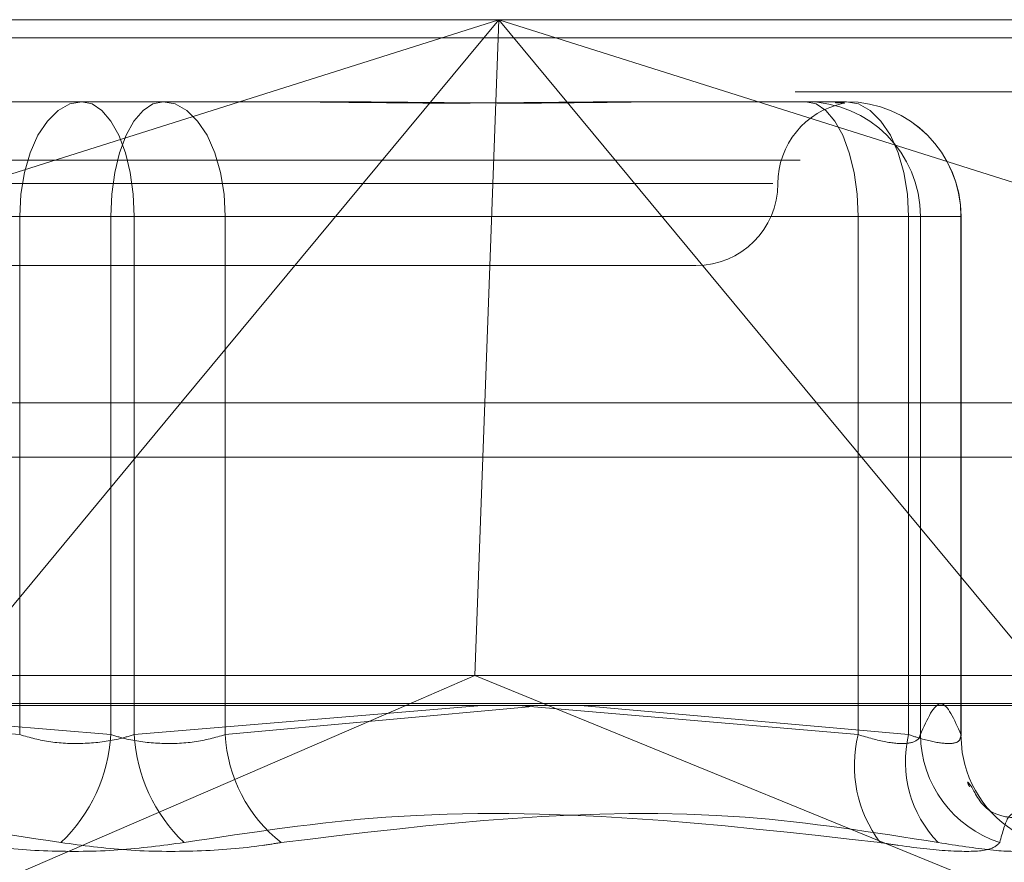
# Model space of a CAD drawing. Units: inches. Extents: x 0 to 23.4, y 0 to 16.5.
# Drawn here: x 4.4 to 4.4, y 13.2 to 13.2 of the extents above; entities that cross this region are included whole.
import ezdxf

# ---------------------------------------------------------------- set-up
doc = ezdxf.new("R2010")
doc.units = ezdxf.units.IN
doc.header["$MEASUREMENT"] = 0
doc.linetypes.add('HIDDEN', pattern=[0.07500000000000001, 0.05, -0.025])

msp = doc.modelspace()

# ---------------------------------------------------------------- linework, layer by layer
at = {"color": 7, "linetype": 'HIDDEN', "lineweight": 0}
for p, q in [((4.3111746776, 13.2207037779), (4.3945266172, 13.2207037779)), ((4.3945266172, 13.2207037779), (4.3363088937, 13.2022998795)), ((4.3792542024, 13.2022998795), (4.3945266172, 13.2207037779)), ((4.3945266172, 13.2207037779), (4.3938551397, 13.2022998795)), ((4.4527443407, 13.2022998795), (4.3945266172, 13.2207037779)), ((4.3945266172, 13.2207037779), (4.4645269158, 13.2207037779)), ((4.3945266172, 13.2207037779), (4.409799032, 13.2022998795)), ((7.9087710246, 13.2198398795), (3.5538910246, 13.2198398795)), ((7.9087710246, 13.2172398795), (3.5538910246, 13.2172398795)), ((4.370292559, 13.21676677), (4.3783922977, 13.21676677)), ((4.3783922977, 13.21676677), (4.3860380979, 13.21676677)), ((4.40118397, 13.21676677), (4.4035877243, 13.21676677)), ((4.4035877243, 13.21676677), (4.4112335245, 13.21676677)), ((4.3090181551, 13.2139646598), (4.4623703932, 13.2139646598)), ((4.3449561879, 13.2128297622), (4.407694007, 13.2128297622)), ((4.3386609047, 13.211254959), (4.3715021315, 13.211254959)), ((4.3758778805, 13.211254959), (4.3410868381, 13.211254959)), ((4.3770070836, 13.211254959), (4.3715021315, 13.211254959)), ((4.3715021315, 13.211254959), (4.3715021315, 13.1863640526)), ((4.3758778805, 13.1863640526), (4.3758778805, 13.211254959)), ((4.3758778805, 13.211254959), (4.3813828327, 13.211254959)), ((4.3770070836, 13.211254959), (4.411798126, 13.211254959)), ((4.3770070836, 13.1863640526), (4.3770070836, 13.211254959)), ((4.3813828327, 13.211254959), (4.3813828327, 13.1863640526)), ((4.4142240594, 13.211254959), (4.3813828327, 13.211254959)), ((4.4147886609, 13.211254959), (4.411798126, 13.211254959)), ((4.411798126, 13.211254959), (4.411798126, 13.1863640526)), ((4.4142240594, 13.1863640526), (4.4142240594, 13.211254959)), ((4.4142240594, 13.211254959), (4.4167384766, 13.211254959)), ((4.4147886609, 13.211254959), (4.4167384766, 13.211254959)), ((4.4147886609, 13.1863640526), (4.4147886609, 13.211254959)), ((4.4167384766, 13.211254959), (4.4167384766, 13.1863640526)), ((4.4167453355, 13.1863065345), (4.4167453355, 13.211254959)), ((4.3488834269, 13.2088927543), (4.4040015372, 13.2088927543)), ((3.5538910246, 13.1996998795), (7.9087710246, 13.1996998795)), ((4.3113294524, 13.1996998795), (4.4703117355, 13.1996998795)), ((4.393377464, 13.1892077149), (4.3111643065, 13.1892077149)), ((4.4624213952, 13.1892077149), (4.393377464, 13.1892077149)), ((4.4632492546, 13.1878598913), (4.3098970164, 13.1878598913)), ((4.3544009738, 13.1723506997), (4.3900562965, 13.187771337)), ((4.3715021315, 13.1863640526), (4.3560812136, 13.187771337)), ((4.3591773876, 13.187771337), (4.3758778805, 13.1863640526)), ((4.3937075766, 13.187771337), (4.3770070836, 13.1863640526)), ((4.3813828327, 13.1863640526), (4.396152048, 13.1877118638)), ((4.411798126, 13.1863640526), (4.3954616532, 13.187771337)), ((4.4346522606, 13.1723506997), (4.3968944691, 13.187771337)), ((4.3984595224, 13.187771337), (4.4142240594, 13.1863640526)), ((4.4171298441, 13.1839004156), (4.4171448999, 13.1838601974))]:
    msp.add_line(p, q, dxfattribs=at)
at = {"color": 7, "linetype": 'Continuous', "lineweight": 15}
for p, q in [((3.5538910246, 13.2198398795), (7.9087710246, 13.2198398795)), ((7.9087710246, 13.2022998795), (3.5538910246, 13.2022998795)), ((4.3671977391, 13.187771337), (4.3792542024, 13.2022998795)), ((4.3938551397, 13.2022998795), (4.393377464, 13.1892077149)), ((4.409799032, 13.2022998795), (4.4218554953, 13.187771337)), ((4.3900562965, 13.187771337), (4.393377464, 13.1892077149)), ((4.3968944691, 13.187771337), (4.393377464, 13.1892077149)), ((3.3567109092, 13.187771337), (8.0961740549, 13.187771337))]:
    msp.add_line(p, q, dxfattribs=at)
at = {"color": 7, "linetype": 'HIDDEN', "lineweight": 0, "flags": 128}
for points in [[(4.3744926664, 13.21676677), (4.373909242, 13.2166608621), (4.3733482382, 13.2163472084), (4.3728312142, 13.2158378624), (4.3723780389, 13.215152398), (4.3720061275, 13.2143171571), (4.3717297724, 13.2133642378), (4.3715595937, 13.21233026), (4.3715021315, 13.211254959)], [(4.3744926664, 13.21676677), (4.3749832049, 13.2166608621), (4.3754548922, 13.2163472084), (4.3758896017, 13.2158378624), (4.3762706278, 13.215152398), (4.3765833279, 13.2143171571), (4.376815685, 13.2133642378), (4.3769587698, 13.21233026), (4.3770070836, 13.211254959)], [(4.3758778805, 13.211254959), (4.3759261944, 13.21233026), (4.3760692791, 13.2133642378), (4.3763016362, 13.2143171571), (4.3766143363, 13.215152398), (4.3769953624, 13.2158378624), (4.3774300719, 13.2163472084), (4.3779017593, 13.2166608621), (4.3783922977, 13.21676677)], [(4.3813828327, 13.211254959), (4.3813253704, 13.21233026), (4.3811551917, 13.2133642378), (4.3808788367, 13.2143171571), (4.3805069253, 13.215152398), (4.3800537499, 13.2158378624), (4.3795367259, 13.2163472084), (4.3789757221, 13.2166608621), (4.3783922977, 13.21676677)], [(4.411798126, 13.211254959), (4.4117498122, 13.21233026), (4.4116067274, 13.2133642378), (4.4113743703, 13.2143171571), (4.4110616702, 13.215152398), (4.4106806441, 13.2158378624), (4.4102459346, 13.2163472084), (4.4097742473, 13.2166608621), (4.4092837088, 13.21676677)], [(4.4142240594, 13.211254959), (4.4141665971, 13.21233026), (4.4139964185, 13.2133642378), (4.4137200634, 13.2143171571), (4.413348152, 13.215152398), (4.4128949767, 13.2158378624), (4.4123779526, 13.2163472084), (4.4118169489, 13.2166608621), (4.4112335245, 13.21676677)], [(4.4169216825, 13.1849302401), (4.4167995756, 13.185514006), (4.4167384766, 13.1863640526)]]:
    msp.add_lwpolyline(points, dxfattribs=at)
at = {"color": 7, "linetype": 'HIDDEN', "lineweight": 0}
for centre, radius, start, end in [((4.4118755529, 13.2128297622), 0.0039370078740174, 101.4377493574, 180), ((4.4092802772, 13.2112583863), 0.0055083847837913, 359.9643506499, 89.9643062327), ((4.4112300929, 13.2112583863), 0.0055083847837913, 359.9643506499, 89.9643062327), ((4.4112335245, 13.211254959), 0.0055118110236219, 0, 90), ((4.4040015372, 13.2128297622), 0.0039370078740166, 270, 0), ((4.3682083176, 13.1867679469), 0.0076801905111597, 313.3666503698, 356.9854758635), ((4.3846766465, 13.1867679469), 0.0076801905111686, 183.0145241365, 226.6333496302), ((4.3883927662, 13.1867124478), 0.0070185858372081, 182.8452718177, 231.9613289343), ((4.4177472108, 13.1848797162), 0.0061314651277981, 165.990362561, 217.0592747611), ((4.4196099366, 13.1850566539), 0.0055422887437834, 166.3556093238, 224.3171961483), ((4.4202966221, 13.1864267712), 0.00550831819976, 180.6523936811, 252.1149653783), ((4.422153674, 13.1863375027), 0.0054179445409143, 195.0546974959, 252.0029732059)]:
    msp.add_arc(centre, radius, start, end, dxfattribs=at)
for points, knots in [([(4.382592405159686, 13.21676677003822), (4.382621808768348, 13.21676676519433), (4.3851538919947, 13.21676634806405), (4.388420364970323, 13.21671088420691), (4.393897449580471, 13.21669136642211), (4.397607467824087, 13.21674385000568), (4.400462067194574, 13.21676664287427), (4.401159107435252, 13.21676676565864), (4.401183970048526, 13.21676677003822)], [0, 0, 0, 0, 0.0044186914454992, 0.3805143314233521, 0.5000020268400883, 0.8761189857770496, 0.9955813085544862, 1, 1, 1, 1]), ([(4.40358772430887, 13.21676677003822), (4.403564812441914, 13.21676676519433), (4.40159176366863, 13.21676634806406), (4.398851278476981, 13.21671088420691), (4.393797639002972, 13.21669136642211), (4.390035523957217, 13.21674385000567), (4.386860189167619, 13.21676664287428), (4.386066410995928, 13.21676676565864), (4.386038097853363, 13.21676677003822)], [0, 0, 0, 0, 0.0044186914455684, 0.3805143314233441, 0.5000020268401951, 0.8761189857770655, 0.9955813085545695, 1, 1, 1, 1]), ([(4.410686082784776, 13.21672026888617), (4.410777894709143, 13.21671571974462), (4.411006654479502, 13.21670438504507), (4.411197305982024, 13.216693123584), (4.411106938928697, 13.21672087279596), (4.411043730530234, 13.2167402823394)], [0, 0, 0, 0, 0.167696417028726, 0.4178345472497424, 1, 1, 1, 1]), ([(4.416738476589668, 13.18636405255814), (4.416417098022431, 13.18709970077104), (4.415767221099872, 13.18858729467251), (4.415117221370014, 13.18711052622174), (4.414788660938328, 13.18636405255815)], [0, 0, 0, 0, 0.4945222027132647, 1, 1, 1, 1]), ([(4.3770070835901, 13.18636405255814), (4.376752260364427, 13.18628934245327), (4.376022372829043, 13.18607535107094), (4.37463768330361, 13.18590576824409), (4.372948786169325, 13.1859618176353), (4.37198404190008, 13.18623005983016), (4.371502131451512, 13.18636405255814)], [0, 0, 0, 0, 0.1488797913323618, 0.4264348497932646, 0.7134919090686785, 1, 1, 1, 1]), ([(4.375877880529519, 13.18636405255814), (4.376132703755192, 13.18628934245327), (4.376862591290576, 13.18607535107094), (4.378247280816008, 13.1859057682441), (4.379936177950293, 13.1859618176353), (4.380900922219539, 13.18623005983016), (4.381382832668106, 13.18636405255814)], [0, 0, 0, 0, 0.1488797913320934, 0.4264348497929586, 0.713491909068629, 1, 1, 1, 1]), ([(4.414788660938328, 13.18636405255815), (4.414762153772053, 13.18628934245328), (4.41468622956926, 13.18607535107094), (4.414194473214725, 13.1859057682441), (4.413189042348166, 13.1859618176353), (4.412261468838508, 13.18623005983016), (4.411798125981372, 13.18636405255815)], [0, 0, 0, 0, 0.1488797913326661, 0.4264348497934939, 0.7134919090689494, 1, 1, 1, 1]), ([(4.414224059408038, 13.18636405255814), (4.414452375467437, 13.18628934245327), (4.415106338800025, 13.18607535107094), (4.415999271970926, 13.18590576824409), (4.41668273823865, 13.18596181763529), (4.416719908998237, 13.18623005983015), (4.416738476589668, 13.18636405255814)], [0, 0, 0, 0, 0.1488797913319335, 0.4264348497931812, 0.7134919090687382, 1, 1, 1, 1]), ([(4.419551906554972, 13.18235499154391), (4.419317644429613, 13.18237062958288), (4.417999019081992, 13.18245865369069), (4.41727504213832, 13.18387422705068), (4.416999121593928, 13.18419014332205), (4.417092179916264, 13.18398389288942), (4.417129844112907, 13.18390041559628)], [0, 0, 0, 0, 0.0713095049711358, 0.4013901975703654, 0.7577201399532922, 1, 1, 1, 1]), ([(4.373482031643463, 13.18118464441208), (4.370255348287074, 13.18167298990235), (4.3592326947997, 13.1833412239764), (4.34798551173486, 13.18207804821299), (4.340030739017777, 13.18118464441208)], [0, 0, 0, 0, 0.2927319959830262, 1, 1, 1, 1]), ([(4.379402932476155, 13.18118464441208), (4.382629615832544, 13.18167298990235), (4.39365226931992, 13.18334122397641), (4.404899452384759, 13.182078048213), (4.412854225101843, 13.18118464441208)], [0, 0, 0, 0, 0.2927319959830085, 1, 1, 1, 1]), ([(4.415644522756073, 13.18118464441208), (4.41254920477864, 13.18167298990235), (4.40197530776735, 13.1833412239764), (4.391486417705337, 13.18207804821299), (4.384067961366824, 13.18118464441208)], [0, 0, 0, 0, 0.292731995983034, 1, 1, 1, 1]), ([(4.418604973172421, 13.18118464441208), (4.418736338551374, 13.18167298990235), (4.419185095027457, 13.18334122397641), (4.419943388030286, 13.18207804821299), (4.420479704408857, 13.18118464441208)], [0, 0, 0, 0, 0.292731995982997, 1, 1, 1, 1]), ([(4.379402932476155, 13.18118464441208), (4.378363100640117, 13.18104373725259), (4.37628264831013, 13.18076181606293), (4.372831583781672, 13.18073180431894), (4.370337356968526, 13.18093010220543), (4.369110777509079, 13.18113545977211), (4.368817002752796, 13.18118464441208)], [0, 0, 0, 0, 0.3031799493558728, 0.606589844802465, 0.9057753889709742, 1, 1, 1, 1]), ([(4.373482031643463, 13.18118464441208), (4.3745218634795, 13.18104373725259), (4.376602315809487, 13.18076181606293), (4.380053380337948, 13.18073180431894), (4.382547607151089, 13.18093010220543), (4.383774186610539, 13.18113545977211), (4.384067961366824, 13.18118464441208)], [0, 0, 0, 0, 0.3031799493558401, 0.6065898448027205, 0.9057753889711484, 1, 1, 1, 1]), ([(4.418604973172421, 13.18118464441208), (4.418460807286879, 13.18104373725259), (4.418172366173531, 13.18076181606293), (4.416393208645195, 13.18073180431894), (4.41443556627997, 13.18093010220543), (4.413159784236943, 13.18113545977211), (4.412854225101843, 13.18118464441208)], [0, 0, 0, 0, 0.3031799493561159, 0.6065898448024452, 0.9057753889709435, 1, 1, 1, 1]), ([(4.415644522756073, 13.18118464441208), (4.41654018870657, 13.18104373725259), (4.41833219992321, 13.18076181606292), (4.420004106923334, 13.18073180431894), (4.420540691371252, 13.18093010220543), (4.420491488787674, 13.18113545977211), (4.420479704408857, 13.18118464441208)], [0, 0, 0, 0, 0.3031799493560201, 0.6065898448026403, 0.9057753889711708, 1, 1, 1, 1])]:
    msp.add_open_spline(points, degree=3, knots=knots, dxfattribs=at)

doc.saveas('drawing.dxf')
